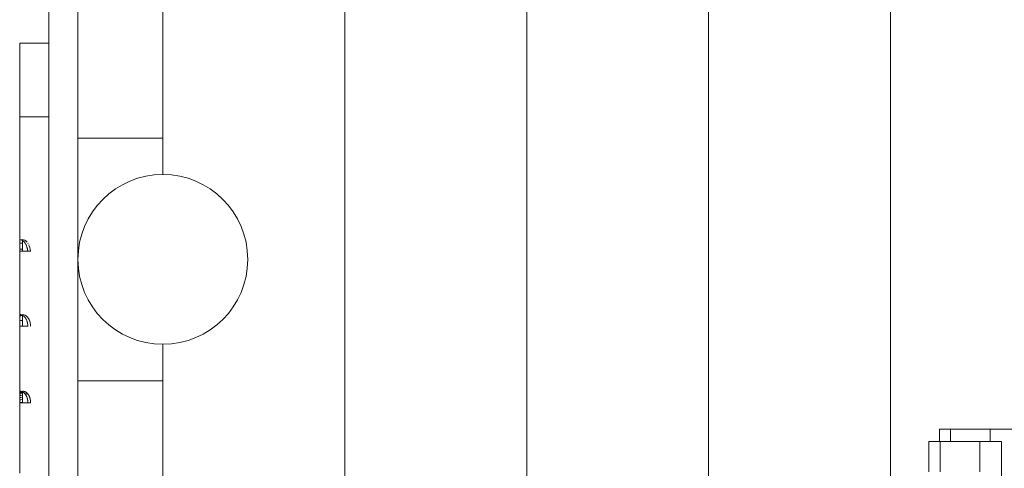
# Model space of a CAD drawing. Units: millimetres. Extents: x 111.3 to 169.8, y 71.3 to 134.5.
# Drawn here: x 129 to 133.1, y 88.5 to 90.4 of the extents above; entities that cross this region are included whole.
import ezdxf

# ---------------------------------------------------------------- set-up
doc = ezdxf.new("R2010")
doc.units = ezdxf.units.MM
doc.header["$MEASUREMENT"] = 0
doc.layers.add('Ebene 1', color=7, linetype='Continuous', lineweight=0)

# ---------------------------------------------------------------- blocks, each defined once
blk = doc.blocks.new('Block_1')
at = {"layer": 'Ebene 1', "color": 250, "lineweight": 9}
for p, q in [((129.1193, 86.7604), (129.1193, 94.3604)), ((129.2393, 86.7604), (129.2393, 94.3604)), ((130.3393, 94.2104), (130.3393, 86.9104)), ((131.0893, 94.2104), (131.0893, 86.9104)), ((131.8393, 94.2104), (131.8393, 86.9104)), ((132.5893, 94.2104), (132.5893, 88.0354)), ((129.5893, 90.8604), (129.5893, 89.7604)), ((128.9993, 90.3014), (128.9993, 90.3015)), ((128.9993, 90.3015), (129.1193, 90.3015)), ((128.9993, 90.3009), (128.9993, 90.3014)), ((128.9993, 90.3), (128.9993, 90.3009)), ((128.9993, 90.2988), (128.9993, 90.3)), ((128.9993, 90.2971), (128.9993, 90.2988)), ((128.9993, 90.2951), (128.9993, 90.2971)), ((128.9993, 90.2927), (128.9993, 90.2951)), ((128.9993, 90.29), (128.9993, 90.2927)), ((128.9993, 90.2868), (128.9993, 90.29)), ((128.9993, 90.2833), (128.9993, 90.2868)), ((128.9993, 90.2795), (128.9993, 90.2833)), ((128.9993, 90.2753), (128.9993, 90.2795)), ((128.9993, 90.2707), (128.9993, 90.2753)), ((128.9993, 90.2658), (128.9993, 90.2707)), ((128.9993, 90.2605), (128.9993, 90.2658)), ((128.9993, 90.2549), (128.9993, 90.2605)), ((128.9993, 90.2437), (128.9993, 90.2549)), ((128.9993, 90.2304), (128.9993, 90.2437)), ((128.9993, 90.2153), (128.9993, 90.2304)), ((128.9993, 90.1985), (128.9993, 90.2153)), ((128.9993, 90.1802), (128.9993, 90.1985)), ((128.9993, 90.1604), (128.9993, 90.1802)), ((128.9993, 90.1394), (128.9993, 90.1604)), ((128.9993, 90.1173), (128.9993, 90.1394)), ((128.9993, 90.0942), (128.9993, 90.1173)), ((128.9993, 90.0703), (128.9993, 90.0942)), ((128.9993, 90.0457), (128.9993, 90.0703)), ((128.9993, 90.0206), (128.9993, 90.0457)), ((128.9993, 89.9985), (128.9993, 90.0206)), ((128.9993, 89.9985), (129.1193, 89.9985)), ((128.9993, 89.9964), (128.9993, 89.9985)), ((128.9993, 89.9889), (128.9993, 89.9964)), ((128.9993, 89.9763), (128.9993, 89.9889)), ((128.9993, 89.9588), (128.9993, 89.9763)), ((128.9993, 89.9366), (128.9993, 89.9588)), ((128.9993, 89.9101), (128.9993, 89.9366)), ((128.9993, 89.8794), (128.9993, 89.9101)), ((129.2393, 89.9104), (129.5893, 89.9104)), ((128.9993, 89.8448), (128.9993, 89.8794)), ((128.9993, 89.8065), (128.9993, 89.8448)), ((128.9993, 89.7647), (128.9993, 89.8065)), ((128.9993, 89.7198), (128.9993, 89.7647)), ((128.9993, 89.6719), (128.9993, 89.7198)), ((128.9993, 89.6212), (128.9993, 89.6719)), ((128.9993, 89.5681), (128.9993, 89.6212)), ((128.9993, 89.5127), (128.9993, 89.5681)), ((128.9993, 89.4919), (128.9993, 89.5127)), ((128.9993, 89.4779), (128.9993, 89.4919)), ((129.0105, 89.4779), (128.9993, 89.4779)), ((128.9993, 89.452), (128.9993, 89.4779)), ((129.0105, 89.4437), (129.0105, 89.4919)), ((129.0105, 89.4886), (129.0136, 89.4864)), ((129.0147, 89.4855), (129.0158, 89.4845)), ((129.0152, 89.4913), (129.0187, 89.4901)), ((129.0199, 89.4896), (129.0204, 89.4893)), ((129.0212, 89.4781), (129.0219, 89.477)), ((129.0235, 89.4744), (129.0251, 89.4715)), ((129.0258, 89.47), (129.0273, 89.4665)), ((129.0278, 89.4653), (129.0289, 89.4619)), ((129.0297, 89.4593), (129.0307, 89.4555)), ((129.0299, 89.4585), (129.0303, 89.4571)), ((129.0326, 89.4779), (129.0341, 89.4755)), ((128.9993, 89.4437), (128.9993, 89.452)), ((129.0326, 89.4437), (128.9993, 89.4437)), ((128.9993, 89.4393), (128.9993, 89.4437)), ((128.9993, 89.3997), (128.9993, 89.4393)), ((129.0307, 89.4555), (129.0316, 89.4512)), ((129.0318, 89.4497), (129.032, 89.4488)), ((129.0322, 89.4475), (129.0326, 89.4437)), ((129.0438, 89.4437), (129.0326, 89.4437)), ((129.2405, 89.4404), (129.2393, 89.4404)), ((128.9993, 89.3585), (128.9993, 89.3997)), ((129.2393, 89.3804), (129.2405, 89.3804)), ((128.9993, 89.3158), (128.9993, 89.3585)), ((128.9993, 89.2719), (128.9993, 89.3158)), ((128.9993, 89.227), (128.9993, 89.2719)), ((128.9993, 89.183), (128.9993, 89.227)), ((128.9993, 89.1775), (128.9993, 89.183)), ((128.9993, 89.1576), (128.9993, 89.1775)), ((129.0105, 89.1347), (129.0105, 89.183)), ((128.9993, 89.1351), (128.9993, 89.1576)), ((128.9993, 89.1347), (128.9993, 89.1351)), ((128.9993, 89.1347), (129.033, 89.1347)), ((128.9993, 89.0878), (128.9993, 89.1347)), ((129.033, 89.1347), (129.033, 89.1353)), ((129.033, 89.1344), (129.033, 89.1347)), ((129.0376, 89.1634), (129.0385, 89.1615)), ((129.0443, 89.1347), (129.0443, 89.1354)), ((128.9993, 89.0406), (128.9993, 89.0878)), ((129.5893, 89.0604), (129.5893, 87.2604)), ((128.9993, 88.9935), (128.9993, 89.0406)), ((128.9993, 88.9464), (128.9993, 88.9935)), ((128.9993, 88.8997), (128.9993, 88.9464)), ((128.9993, 88.8675), (128.9993, 88.8997)), ((129.5893, 88.9104), (129.2393, 88.9104)), ((128.9993, 88.8661), (128.9993, 88.8675)), ((129.0041, 88.8657), (128.9993, 88.8661)), ((128.9993, 88.8654), (128.9993, 88.8661)), ((128.9993, 88.8651), (128.9993, 88.8654)), ((128.9993, 88.8634), (128.9993, 88.8651)), ((128.9993, 88.8602), (128.9993, 88.8634)), ((128.9993, 88.8555), (128.9993, 88.8602)), ((128.9993, 88.8492), (128.9993, 88.8555)), ((128.9993, 88.8412), (128.9993, 88.8492)), ((129.0105, 88.8563), (129.0105, 88.8675)), ((129.0105, 88.8191), (129.0105, 88.8563)), ((129.02, 88.8657), (129.0225, 88.8646)), ((129.0215, 88.8563), (129.0328, 88.8563)), ((129.0215, 88.8563), (129.0234, 88.8536)), ((129.0304, 88.8588), (129.0318, 88.8574)), ((129.0332, 88.8559), (129.0328, 88.8563)), ((129.0328, 88.8563), (129.0347, 88.8536)), ((129.0347, 88.8536), (129.0364, 88.8508)), ((129.0348, 88.8534), (129.0351, 88.8529)), ((129.0367, 88.8503), (129.037, 88.8497)), ((129.038, 88.8478), (129.0383, 88.8471)), ((128.9993, 88.8317), (128.9993, 88.8412)), ((128.9993, 88.8205), (128.9993, 88.8317)), ((128.9993, 88.8191), (128.9993, 88.8205)), ((129.033, 88.8191), (128.9993, 88.8191)), ((128.9993, 88.8083), (128.9993, 88.8191)), ((128.9993, 88.7639), (128.9993, 88.8083)), ((129.0443, 88.8191), (129.033, 88.8191)), ((129.033, 88.819), (129.033, 88.819)), ((129.0383, 88.8471), (129.0387, 88.8461)), ((129.0394, 88.8446), (129.0397, 88.8437)), ((129.0397, 88.8437), (129.0402, 88.8425)), ((129.0407, 88.8412), (129.041, 88.8401)), ((129.041, 88.8401), (129.0414, 88.8388)), ((129.0418, 88.8377), (129.0419, 88.8371)), ((129.0421, 88.8364), (129.0424, 88.835)), ((129.0426, 88.8341), (129.0428, 88.8334)), ((129.0431, 88.8317), (129.0432, 88.8311)), ((129.0433, 88.8304), (129.0436, 88.8286)), ((129.0436, 88.8286), (129.0438, 88.8271)), ((129.0438, 88.8267), (129.044, 88.8249)), ((129.0441, 88.8235), (129.0441, 88.8233)), ((129.0441, 88.8229), (129.0442, 88.8192)), ((129.0442, 88.819), (129.0443, 88.8191)), ((128.9993, 88.7206), (128.9993, 88.7639)), ((128.9993, 88.6788), (128.9993, 88.7206)), ((132.8369, 88.7104), (132.7903, 88.7104)), ((132.7903, 88.7104), (132.7903, 88.6604)), ((132.8369, 88.7104), (132.8369, 88.6604)), ((133.0003, 88.7104), (132.8369, 88.7104)), ((133.0903, 88.7104), (133.0003, 88.7104)), ((133.0003, 88.6604), (133.0003, 88.7104)), ((128.9993, 88.6385), (128.9993, 88.6788)), ((132.7935, 88.6604), (132.7469, 88.6604)), ((132.7469, 88.6604), (132.7469, 88.5354)), ((132.7935, 88.6604), (132.7935, 88.5354)), ((132.9568, 88.6604), (132.7935, 88.6604)), ((133.0469, 88.6604), (132.9568, 88.6604)), ((132.9568, 88.5354), (132.9568, 88.6604)), ((133.0469, 85.1604), (133.0469, 88.6604)), ((128.9993, 88.5999), (128.9993, 88.6385)), ((128.9993, 88.5633), (128.9993, 88.5999)), ((128.9993, 88.5289), (128.9993, 88.5633))]:
    blk.add_line(p, q, dxfattribs=at)
for points in [[(128.9993, 89.4919), (129.0017, 89.4917), (129.0042, 89.4913), (129.0066, 89.4905), (129.0076, 89.4901), (129.009, 89.4894), (129.0105, 89.4886), (129.0113, 89.4881), (129.0115, 89.488)], [(129.0105, 89.4919), (129.0152, 89.4913), (129.0153, 89.4913), (129.0187, 89.4901), (129.0199, 89.4896), (129.0204, 89.4893), (129.0232, 89.4876), (129.0244, 89.4868), (129.0286, 89.483), (129.0298, 89.4815)], [(129.0124, 89.4873), (129.0136, 89.4864), (129.0138, 89.4862), (129.0147, 89.4855)], [(129.0158, 89.4844), (129.0179, 89.4822), (129.0199, 89.4798), (129.0211, 89.4781), (129.0212, 89.4779), (129.0214, 89.4777), (129.0215, 89.4775), (129.0218, 89.4771), (129.0218, 89.4771), (129.0218, 89.4771)], [(129.0218, 89.4771), (129.0235, 89.4744), (129.025, 89.4715), (129.0251, 89.4712), (129.0257, 89.47)], [(129.0264, 89.4685), (129.0272, 89.4665), (129.0273, 89.4663), (129.0277, 89.4653), (129.028, 89.4645), (129.0289, 89.4619), (129.0292, 89.4611), (129.0297, 89.4593)], [(129.037, 89.47), (129.0376, 89.4685), (129.0387, 89.4661), (129.0409, 89.4596), (129.0411, 89.4591), (129.0428, 89.4515), (129.0433, 89.4477), (129.0438, 89.4437)], [(128.9993, 89.452), (129.0045, 89.4523), (129.0097, 89.4532), (129.0105, 89.4535)], [(129.0308, 89.4549), (129.0318, 89.4497), (129.032, 89.4488), (129.032, 89.4484), (129.032, 89.4482), (129.0321, 89.4475), (129.0322, 89.4467), (129.0322, 89.4466), (129.0326, 89.4437)], [(128.9993, 89.183), (129.0002, 89.1829), (129.0011, 89.1829), (129.002, 89.1828), (129.003, 89.1827), (129.0039, 89.1825), (129.0048, 89.1823), (129.0057, 89.1821), (129.0066, 89.1818), (129.0075, 89.1815), (129.0084, 89.1811)], [(128.9993, 89.1775), (129.0045, 89.1779), (129.0097, 89.179), (129.0105, 89.1793)], [(129.0084, 89.1811), (129.0105, 89.1801), (129.0106, 89.18), (129.0114, 89.1796), (129.0125, 89.1791), (129.0164, 89.1762), (129.0201, 89.1727), (129.0207, 89.1719), (129.0218, 89.1705), (129.0233, 89.1685), (129.0241, 89.1672), (129.0256, 89.1647), (129.0262, 89.1638), (129.0266, 89.1628), (129.0267, 89.1627), (129.0269, 89.1623), (129.0273, 89.1615), (129.0286, 89.1586), (129.0289, 89.1575), (129.0292, 89.1569), (129.0305, 89.153), (129.0305, 89.1528), (129.0309, 89.1512), (129.0319, 89.1471), (129.0327, 89.1409), (129.0328, 89.1402), (129.0328, 89.1387), (129.033, 89.1353), (129.033, 89.1347)], [(129.0105, 89.183), (129.0112, 89.1829), (129.0158, 89.1824), (129.0168, 89.182), (129.0209, 89.1806), (129.0218, 89.1801), (129.0258, 89.1777), (129.0285, 89.1753), (129.0297, 89.1743), (129.0303, 89.1737), (129.0315, 89.1723), (129.033, 89.1705), (129.0344, 89.1688), (129.0366, 89.1651), (129.0376, 89.1634), (129.0378, 89.1631), (129.0385, 89.1615), (129.0402, 89.1575), (129.0406, 89.1566), (129.0412, 89.1543), (129.0425, 89.1499), (129.0425, 89.1498), (129.0426, 89.1496), (129.0438, 89.1422), (129.0442, 89.1354), (129.0443, 89.1347)], [(129.0112, 89.1829), (129.0158, 89.1824), (129.0168, 89.182), (129.0209, 89.1806), (129.0218, 89.1801), (129.0258, 89.1777), (129.0285, 89.1753)], [(129.0297, 89.1743), (129.0303, 89.1737), (129.0315, 89.1723)], [(128.9993, 89.1576), (129.0045, 89.158), (129.0053, 89.1581), (129.0097, 89.1591), (129.0105, 89.1594)], [(128.9993, 89.1576), (129.0045, 89.158), (129.0053, 89.1581), (129.0097, 89.1591), (129.0105, 89.1594)], [(128.9993, 89.1351), (129.0045, 89.1355), (129.0097, 89.1365), (129.0105, 89.1368)], [(129.033, 89.1705), (129.0344, 89.1688), (129.0366, 89.1651)], [(129.0402, 89.1575), (129.0406, 89.1566), (129.0412, 89.1543)], [(128.9993, 88.8675), (129.0017, 88.8674), (129.0041, 88.867), (129.0065, 88.8665), (129.0068, 88.8663), (129.0072, 88.8662), (129.0088, 88.8656), (129.0099, 88.8652), (129.0105, 88.8649), (129.0112, 88.8646), (129.0116, 88.8643), (129.0132, 88.8635), (129.0134, 88.8634), (129.0134, 88.8633), (129.0149, 88.8623), (129.0156, 88.8619), (129.0172, 88.8606), (129.0176, 88.8602), (129.0185, 88.8593), (129.0189, 88.859), (129.0196, 88.8583), (129.021, 88.8569), (129.0215, 88.8563)], [(128.9993, 88.8654), (129.0041, 88.8657), (129.0045, 88.8658), (129.0068, 88.8663)], [(128.9993, 88.8651), (129.0045, 88.8655), (129.0049, 88.8656), (129.0072, 88.8662)], [(128.9993, 88.8651), (129.0045, 88.8655), (129.0049, 88.8656)], [(128.9993, 88.8634), (129.0045, 88.8638), (129.0088, 88.8649), (129.0097, 88.8651), (129.0099, 88.8652)], [(128.9993, 88.8602), (129.0045, 88.8606), (129.0097, 88.8618), (129.0105, 88.8622)], [(129.0105, 88.8574), (129.0097, 88.8571), (129.0045, 88.8559), (128.9993, 88.8555)], [(128.9993, 88.8492), (129.0045, 88.8496), (129.0085, 88.8505), (129.0097, 88.8507), (129.0105, 88.8511)], [(129.0105, 88.8675), (129.0108, 88.8675), (129.0111, 88.8675), (129.0113, 88.8675), (129.0129, 88.8674), (129.0146, 88.8671), (129.0147, 88.8671), (129.0154, 88.867), (129.0176, 88.8665), (129.0177, 88.8665), (129.0185, 88.8662), (129.02, 88.8657), (129.0201, 88.8656), (129.0218, 88.8649), (129.0224, 88.8646), (129.0225, 88.8646), (129.023, 88.8643), (129.0246, 88.8633), (129.0263, 88.8622), (129.0265, 88.8621), (129.0268, 88.8619), (129.0289, 88.8602), (129.0298, 88.8594), (129.0304, 88.8588), (129.0309, 88.8583), (129.0318, 88.8574), (129.0318, 88.8573), (129.0324, 88.8567), (129.0325, 88.8565), (129.0326, 88.8565), (129.0327, 88.8563), (129.0328, 88.8563)], [(129.0113, 88.8675), (129.0129, 88.8674), (129.0146, 88.8671), (129.0154, 88.867), (129.0176, 88.8665), (129.0177, 88.8665), (129.0185, 88.8662)], [(129.023, 88.8643), (129.0246, 88.8633), (129.0263, 88.8622)], [(129.0234, 88.8536), (129.0243, 88.8522), (129.0245, 88.8519), (129.0252, 88.8508), (129.0258, 88.8496), (129.0265, 88.8483), (129.0268, 88.8478), (129.0276, 88.8458), (129.0282, 88.8446), (129.0285, 88.8437), (129.0294, 88.8412), (129.0298, 88.84), (129.0303, 88.8385), (129.0305, 88.8377), (129.0309, 88.8362), (129.0312, 88.8349), (129.0314, 88.8341), (129.0315, 88.8334), (129.0316, 88.8329), (129.032, 88.8311), (129.032, 88.8308), (129.0321, 88.8304), (129.0322, 88.8297), (129.0325, 88.8277), (129.0326, 88.8267), (129.0326, 88.8265), (129.0326, 88.8263), (129.0327, 88.8254), (129.0329, 88.8232), (129.0329, 88.8229), (129.0329, 88.8228), (129.033, 88.8191), (129.033, 88.8191)], [(129.0328, 88.8563), (129.033, 88.856), (129.033, 88.8559), (129.0331, 88.8557), (129.0333, 88.8555), (129.0335, 88.8552), (129.0337, 88.855), (129.0341, 88.8544), (129.0343, 88.8542), (129.0345, 88.8539), (129.0347, 88.8536), (129.0348, 88.8534), (129.0351, 88.8529), (129.0364, 88.8508), (129.0366, 88.8504), (129.0367, 88.8503), (129.0367, 88.8502), (129.037, 88.8497), (129.038, 88.8477), (129.0383, 88.8471), (129.0384, 88.8468), (129.0387, 88.8461), (129.0392, 88.845), (129.0394, 88.8446), (129.0397, 88.8437), (129.0399, 88.8432), (129.0402, 88.8425), (129.0406, 88.8412), (129.041, 88.8401), (129.0412, 88.8395), (129.0414, 88.8388), (129.0415, 88.8387), (129.0417, 88.8377), (129.0419, 88.8371), (129.0421, 88.8364), (129.0423, 88.8356), (129.0424, 88.835), (129.0425, 88.8349), (129.0426, 88.8341), (129.0428, 88.8333), (129.0429, 88.8326), (129.0431, 88.8317), (129.0432, 88.8316), (129.0432, 88.8311), (129.0433, 88.8304), (129.0436, 88.8286), (129.0438, 88.8275), (129.0438, 88.8271), (129.0438, 88.8267), (129.044, 88.8249), (129.044, 88.8245), (129.0441, 88.8235), (129.0441, 88.8233), (129.0443, 88.8191)], [(128.9993, 88.8412), (129.0045, 88.8416), (129.0097, 88.8428), (129.0105, 88.8431)], [(128.9993, 88.8317), (129.0045, 88.8321), (129.0097, 88.8332), (129.0105, 88.8335)], [(128.9993, 88.8205), (129.0045, 88.8209), (129.0097, 88.8219), (129.0105, 88.8222)]]:
    blk.add_lwpolyline(points, dxfattribs=at)
for points in [[(129.5893, 89.7604), (129.396, 89.7604), (129.2393, 89.6037), (129.2393, 89.4104), (129.2393, 89.2171), (129.396, 89.0604), (129.5893, 89.0604)], [(129.5893, 89.0604), (129.7826, 89.0604), (129.9393, 89.2171), (129.9393, 89.4104), (129.9393, 89.6037), (129.7826, 89.7604), (129.5893, 89.7604)]]:
    blk.add_open_spline(points, degree=3, knots=[0, 0, 0, 0, 1, 1, 1, 2, 2, 2, 2], dxfattribs=at)

msp = doc.modelspace()

# ---------------------------------------------------------------- block references
at = {"layer": 'Ebene 1'}
msp.add_blockref('Block_1', (0, 0), dxfattribs=at)

doc.saveas('drawing.dxf')
